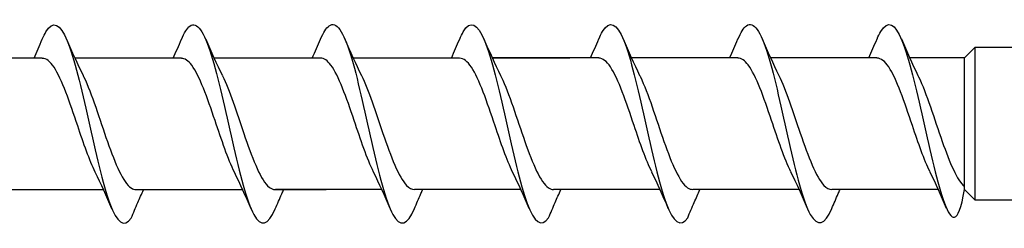
# Model space of a CAD drawing. Units: millimetres. Extents: x 143 to 517, y 143 to 1661.
# Drawn here: x 259 to 289, y 185 to 191 of the extents above; entities that cross this region are included whole.
import ezdxf

# ---------------------------------------------------------------- set-up
doc = ezdxf.new("R2010")
doc.units = ezdxf.units.MM

msp = doc.modelspace()

# ---------------------------------------------------------------- linework, layer by layer
for p, q in [((287.322, 190.248), (287.631, 190.558)), ((287.631, 190.558), (287.631, 185.971)), ((472.198, 190.55), (287.631, 190.558)), ((259.594, 190.235), (256.394, 190.235)), ((262.9, 190.235), (260.577, 190.235)), ((263.777, 190.235), (260.577, 190.235)), ((267.959, 190.24), (264.759, 190.24)), ((267.959, 190.24), (264.759, 190.24)), ((267.959, 190.235), (264.759, 190.235)), ((272.142, 190.24), (268.941, 190.24)), ((272.142, 190.24), (268.941, 190.24)), ((276.324, 190.243), (273.124, 190.243)), ((276.324, 190.243), (273.124, 190.243)), ((275.448, 190.24), (273.125, 190.24)), ((275.455, 190.24), (273.125, 190.24)), ((280.507, 190.243), (277.307, 190.243)), ((280.507, 190.243), (277.307, 190.243)), ((284.689, 190.243), (281.489, 190.243)), ((284.689, 190.243), (281.489, 190.243)), ((287.322, 190.243), (285.673, 190.243)), ((287.322, 190.243), (285.673, 190.243)), ((287.322, 186.29), (287.322, 190.248)), ((261.437, 186.277), (258.237, 186.277)), ((263.002, 186.277), (262.42, 186.277)), ((265.62, 186.277), (262.42, 186.277)), ((269.802, 186.282), (266.602, 186.282)), ((269.802, 186.282), (266.602, 186.282)), ((268.125, 186.277), (266.602, 186.277)), ((273.985, 186.282), (270.784, 186.282)), ((273.985, 186.282), (270.784, 186.282)), ((278.167, 186.285), (274.967, 186.285)), ((278.167, 186.285), (274.967, 186.285)), ((275.448, 186.282), (274.968, 186.282)), ((275.455, 186.282), (274.968, 186.282)), ((282.35, 186.285), (279.15, 186.285)), ((282.35, 186.285), (279.15, 186.285)), ((286.532, 186.285), (283.332, 186.285)), ((286.532, 186.285), (283.332, 186.285)), ((287.322, 186.28), (287.631, 185.971)), ((287.631, 185.971), (472.198, 185.963))]:
    msp.add_line(p, q)
for points, knots in [([(259.595, 190.802), (259.632, 190.889), (259.668, 190.963), (259.705, 191.025), (259.918, 191.385), (260.132, 191.282), (260.346, 190.758), (260.557, 190.239), (260.769, 189.323), (260.98, 188.375), (261.195, 187.411), (261.41, 186.441), (261.625, 185.863), (261.84, 185.286), (262.055, 185.117), (262.27, 185.427)], [13.587836, 13.587836, 13.587836, 13.587836, 13.752084, 13.752084, 13.752084, 14.715487, 14.715487, 14.715487, 15.668289, 15.668289, 15.668289, 16.636991, 16.636991, 16.636991, 17.605693, 17.605693, 17.605693, 17.605693]), ([(263.779, 190.799), (263.864, 191), (263.949, 191.14), (264.035, 191.203), (264.248, 191.36), (264.462, 191.027), (264.676, 190.34), (264.887, 189.66), (265.099, 188.652), (265.31, 187.719), (265.525, 186.77), (265.74, 185.925), (265.955, 185.53), (266.17, 185.136), (266.385, 185.203), (266.6, 185.705)], [7.304651, 7.304651, 7.304651, 7.304651, 7.689362, 7.689362, 7.689362, 8.652764, 8.652764, 8.652764, 9.605566, 9.605566, 9.605566, 10.574268, 10.574268, 10.574268, 11.542971, 11.542971, 11.542971, 11.542971]), ([(267.961, 190.804), (268.046, 191.005), (268.132, 191.145), (268.217, 191.208), (268.431, 191.365), (268.644, 191.032), (268.858, 190.345), (269.07, 189.665), (269.281, 188.657), (269.492, 187.724), (269.707, 186.775), (269.922, 185.93), (270.137, 185.535), (270.352, 185.141), (270.567, 185.209), (270.782, 185.711)], [7.304651, 7.304651, 7.304651, 7.304651, 7.689362, 7.689362, 7.689362, 8.652764, 8.652764, 8.652764, 9.605566, 9.605566, 9.605566, 10.574268, 10.574268, 10.574268, 11.542971, 11.542971, 11.542971, 11.542971]), ([(267.961, 190.804), (268.046, 191.005), (268.132, 191.145), (268.217, 191.208), (268.431, 191.365), (268.644, 191.032), (268.858, 190.345), (269.07, 189.665), (269.281, 188.657), (269.492, 187.724), (269.707, 186.775), (269.922, 185.93), (270.137, 185.535), (270.352, 185.141), (270.567, 185.209), (270.782, 185.711)], [7.304651, 7.304651, 7.304651, 7.304651, 7.689362, 7.689362, 7.689362, 8.652764, 8.652764, 8.652764, 9.605566, 9.605566, 9.605566, 10.574268, 10.574268, 10.574268, 11.542971, 11.542971, 11.542971, 11.542971]), ([(272.143, 190.808), (272.179, 190.894), (272.216, 190.968), (272.252, 191.03), (272.466, 191.39), (272.68, 191.287), (272.893, 190.763), (273.105, 190.244), (273.316, 189.328), (273.528, 188.38), (273.743, 187.416), (273.958, 186.446), (274.172, 185.868), (274.387, 185.291), (274.602, 185.123), (274.817, 185.432)], [13.587836, 13.587836, 13.587836, 13.587836, 13.752084, 13.752084, 13.752084, 14.715487, 14.715487, 14.715487, 15.668289, 15.668289, 15.668289, 16.636991, 16.636991, 16.636991, 17.605693, 17.605693, 17.605693, 17.605693]), ([(272.143, 190.808), (272.179, 190.894), (272.216, 190.968), (272.252, 191.03), (272.466, 191.39), (272.68, 191.287), (272.893, 190.763), (273.105, 190.244), (273.316, 189.328), (273.528, 188.38), (273.743, 187.416), (273.958, 186.446), (274.172, 185.868), (274.387, 185.291), (274.602, 185.123), (274.817, 185.432)], [13.587836, 13.587836, 13.587836, 13.587836, 13.752084, 13.752084, 13.752084, 14.715487, 14.715487, 14.715487, 15.668289, 15.668289, 15.668289, 16.636991, 16.636991, 16.636991, 17.605693, 17.605693, 17.605693, 17.605693]), ([(276.325, 190.811), (276.361, 190.897), (276.398, 190.971), (276.434, 191.033), (276.648, 191.393), (276.862, 191.29), (277.076, 190.766), (277.287, 190.247), (277.498, 189.331), (277.71, 188.383), (277.925, 187.419), (278.14, 186.449), (278.355, 185.871), (278.569, 185.294), (278.784, 185.125), (278.999, 185.435)], [13.587836, 13.587836, 13.587836, 13.587836, 13.752084, 13.752084, 13.752084, 14.715487, 14.715487, 14.715487, 15.668289, 15.668289, 15.668289, 16.636991, 16.636991, 16.636991, 17.605693, 17.605693, 17.605693, 17.605693]), ([(276.325, 190.811), (276.361, 190.897), (276.398, 190.971), (276.434, 191.033), (276.648, 191.393), (276.862, 191.29), (277.076, 190.766), (277.287, 190.247), (277.498, 189.331), (277.71, 188.383), (277.925, 187.419), (278.14, 186.449), (278.355, 185.871), (278.569, 185.294), (278.784, 185.125), (278.999, 185.435)], [13.587836, 13.587836, 13.587836, 13.587836, 13.752084, 13.752084, 13.752084, 14.715487, 14.715487, 14.715487, 15.668289, 15.668289, 15.668289, 16.636991, 16.636991, 16.636991, 17.605693, 17.605693, 17.605693, 17.605693]), ([(280.509, 190.807), (280.594, 191.008), (280.679, 191.148), (280.765, 191.211), (280.978, 191.368), (281.192, 191.035), (281.406, 190.348), (281.617, 189.668), (281.829, 188.66), (282.04, 187.727), (282.255, 186.778), (282.47, 185.933), (282.685, 185.538), (282.9, 185.144), (283.115, 185.211), (283.33, 185.713)], [7.304651, 7.304651, 7.304651, 7.304651, 7.689362, 7.689362, 7.689362, 8.652764, 8.652764, 8.652764, 9.605566, 9.605566, 9.605566, 10.574268, 10.574268, 10.574268, 11.542971, 11.542971, 11.542971, 11.542971]), ([(280.509, 190.807), (280.594, 191.008), (280.679, 191.148), (280.765, 191.211), (280.978, 191.368), (281.192, 191.035), (281.406, 190.348), (281.617, 189.668), (281.829, 188.66), (282.04, 187.727), (282.255, 186.778), (282.47, 185.933), (282.685, 185.538), (282.9, 185.144), (283.115, 185.211), (283.33, 185.713)], [7.304651, 7.304651, 7.304651, 7.304651, 7.689362, 7.689362, 7.689362, 8.652764, 8.652764, 8.652764, 9.605566, 9.605566, 9.605566, 10.574268, 10.574268, 10.574268, 11.542971, 11.542971, 11.542971, 11.542971]), ([(284.691, 190.811), (284.727, 190.897), (284.764, 190.971), (284.8, 191.033), (285.014, 191.393), (285.227, 191.29), (285.441, 190.766), (285.653, 190.247), (285.864, 189.331), (286.075, 188.383), (286.29, 187.419), (286.505, 186.449), (286.72, 185.871), (286.921, 185.333), (287.121, 185.15), (287.322, 186.28)], [13.587836, 13.587836, 13.587836, 13.587836, 13.752084, 13.752084, 13.752084, 14.715487, 14.715487, 14.715487, 15.668289, 15.668289, 15.668289, 16.636991, 16.636991, 16.636991, 17.540558, 17.540558, 17.540558, 17.540558]), ([(284.691, 190.811), (284.727, 190.897), (284.764, 190.971), (284.8, 191.033), (285.014, 191.393), (285.227, 191.29), (285.441, 190.766), (285.653, 190.247), (285.864, 189.331), (286.075, 188.383), (286.29, 187.419), (286.505, 186.449), (286.72, 185.871), (286.921, 185.333), (287.121, 185.15), (287.322, 186.28)], [13.587836, 13.587836, 13.587836, 13.587836, 13.752084, 13.752084, 13.752084, 14.715487, 14.715487, 14.715487, 15.668289, 15.668289, 15.668289, 16.636991, 16.636991, 16.636991, 17.540558, 17.540558, 17.540558, 17.540558]), ([(261.188, 186.805), (261.012, 187.164), (260.835, 187.674), (260.659, 188.199), (260.422, 188.904), (260.185, 189.605), (259.948, 189.962), (259.83, 190.14), (259.712, 190.229), (259.594, 190.229)], [-16.532814, -16.532814, -16.532814, -16.532814, -15.736685, -15.736685, -15.736685, -14.668498, -14.668498, -14.668498, -14.137167, -14.137167, -14.137167, -14.137167]), ([(265.372, 186.804), (265.178, 187.198), (264.983, 187.779), (264.789, 188.356), (264.556, 189.049), (264.323, 189.708), (264.089, 190.022), (263.985, 190.161), (263.881, 190.23), (263.777, 190.229)], [-10.249629, -10.249629, -10.249629, -10.249629, -9.374264, -9.374264, -9.374264, -8.322931, -8.322931, -8.322931, -7.853982, -7.853982, -7.853982, -7.853982]), ([(269.554, 186.809), (269.36, 187.203), (269.166, 187.784), (268.971, 188.361), (268.738, 189.054), (268.505, 189.713), (268.272, 190.027), (268.168, 190.166), (268.064, 190.235), (267.959, 190.234)], [-10.249629, -10.249629, -10.249629, -10.249629, -9.374264, -9.374264, -9.374264, -8.322931, -8.322931, -8.322931, -7.853982, -7.853982, -7.853982, -7.853982]), ([(269.554, 186.809), (269.36, 187.203), (269.166, 187.784), (268.971, 188.361), (268.738, 189.054), (268.505, 189.713), (268.272, 190.027), (268.168, 190.166), (268.064, 190.235), (267.959, 190.234)], [-10.249629, -10.249629, -10.249629, -10.249629, -9.374264, -9.374264, -9.374264, -8.322931, -8.322931, -8.322931, -7.853982, -7.853982, -7.853982, -7.853982]), ([(273.736, 186.81), (273.56, 187.169), (273.383, 187.679), (273.206, 188.204), (272.969, 188.909), (272.732, 189.61), (272.495, 189.967), (272.377, 190.145), (272.259, 190.234), (272.142, 190.234)], [-16.532814, -16.532814, -16.532814, -16.532814, -15.736685, -15.736685, -15.736685, -14.668498, -14.668498, -14.668498, -14.137167, -14.137167, -14.137167, -14.137167]), ([(273.736, 186.81), (273.56, 187.169), (273.383, 187.679), (273.206, 188.204), (272.969, 188.909), (272.732, 189.61), (272.495, 189.967), (272.377, 190.145), (272.259, 190.234), (272.142, 190.234)], [-16.532814, -16.532814, -16.532814, -16.532814, -15.736685, -15.736685, -15.736685, -14.668498, -14.668498, -14.668498, -14.137167, -14.137167, -14.137167, -14.137167]), ([(277.918, 186.813), (277.742, 187.172), (277.565, 187.682), (277.388, 188.207), (277.151, 188.912), (276.914, 189.613), (276.677, 189.97), (276.559, 190.148), (276.442, 190.237), (276.324, 190.237)], [-16.532814, -16.532814, -16.532814, -16.532814, -15.736685, -15.736685, -15.736685, -14.668498, -14.668498, -14.668498, -14.137167, -14.137167, -14.137167, -14.137167]), ([(277.918, 186.813), (277.742, 187.172), (277.565, 187.682), (277.388, 188.207), (277.151, 188.912), (276.914, 189.613), (276.677, 189.97), (276.559, 190.148), (276.442, 190.237), (276.324, 190.237)], [-16.532814, -16.532814, -16.532814, -16.532814, -15.736685, -15.736685, -15.736685, -14.668498, -14.668498, -14.668498, -14.137167, -14.137167, -14.137167, -14.137167]), ([(282.102, 186.812), (281.908, 187.206), (281.713, 187.787), (281.519, 188.364), (281.286, 189.057), (281.053, 189.716), (280.819, 190.03), (280.715, 190.169), (280.611, 190.238), (280.507, 190.237)], [-10.249629, -10.249629, -10.249629, -10.249629, -9.374264, -9.374264, -9.374264, -8.322931, -8.322931, -8.322931, -7.853982, -7.853982, -7.853982, -7.853982]), ([(282.102, 186.812), (281.908, 187.206), (281.713, 187.787), (281.519, 188.364), (281.286, 189.057), (281.053, 189.716), (280.819, 190.03), (280.715, 190.169), (280.611, 190.238), (280.507, 190.237)], [-10.249629, -10.249629, -10.249629, -10.249629, -9.374264, -9.374264, -9.374264, -8.322931, -8.322931, -8.322931, -7.853982, -7.853982, -7.853982, -7.853982]), ([(286.284, 186.813), (286.107, 187.172), (285.931, 187.682), (285.754, 188.207), (285.517, 188.912), (285.28, 189.613), (285.043, 189.97), (284.925, 190.148), (284.807, 190.237), (284.689, 190.237)], [-16.532814, -16.532814, -16.532814, -16.532814, -15.736685, -15.736685, -15.736685, -14.668498, -14.668498, -14.668498, -14.137167, -14.137167, -14.137167, -14.137167]), ([(286.284, 186.813), (286.107, 187.172), (285.931, 187.682), (285.754, 188.207), (285.517, 188.912), (285.28, 189.613), (285.043, 189.97), (284.925, 190.148), (284.807, 190.237), (284.689, 190.237)], [-16.532814, -16.532814, -16.532814, -16.532814, -15.736685, -15.736685, -15.736685, -14.668498, -14.668498, -14.668498, -14.137167, -14.137167, -14.137167, -14.137167]), ([(260.824, 189.71), (260.831, 189.696), (260.838, 189.682), (260.845, 189.667), (261.081, 189.174), (261.318, 188.401), (261.554, 187.724), (261.791, 187.047), (262.027, 186.493), (262.263, 186.331), (262.315, 186.295), (262.367, 186.279), (262.419, 186.28)], [14.883113, 14.883113, 14.883113, 14.883113, 14.914179, 14.914179, 14.914179, 15.980151, 15.980151, 15.980151, 17.045272, 17.045272, 17.045272, 17.27876, 17.27876, 17.27876, 17.27876]), ([(265.008, 189.709), (265.223, 189.273), (265.439, 188.602), (265.654, 187.968), (265.892, 187.269), (266.129, 186.645), (266.367, 186.4), (266.445, 186.319), (266.524, 186.281), (266.602, 186.282)], [8.599927, 8.599927, 8.599927, 8.599927, 9.570965, 9.570965, 9.570965, 10.641448, 10.641448, 10.641448, 10.995574, 10.995574, 10.995574, 10.995574]), ([(269.19, 189.714), (269.405, 189.278), (269.621, 188.607), (269.836, 187.973), (270.074, 187.274), (270.311, 186.65), (270.549, 186.405), (270.627, 186.324), (270.706, 186.286), (270.784, 186.287)], [8.599927, 8.599927, 8.599927, 8.599927, 9.570965, 9.570965, 9.570965, 10.641448, 10.641448, 10.641448, 10.995574, 10.995574, 10.995574, 10.995574]), ([(269.19, 189.714), (269.405, 189.278), (269.621, 188.607), (269.836, 187.973), (270.074, 187.274), (270.311, 186.65), (270.549, 186.405), (270.627, 186.324), (270.706, 186.286), (270.784, 186.287)], [8.599927, 8.599927, 8.599927, 8.599927, 9.570965, 9.570965, 9.570965, 10.641448, 10.641448, 10.641448, 10.995574, 10.995574, 10.995574, 10.995574]), ([(273.372, 189.715), (273.379, 189.701), (273.386, 189.687), (273.393, 189.672), (273.629, 189.179), (273.866, 188.407), (274.102, 187.729), (274.339, 187.052), (274.575, 186.499), (274.811, 186.336), (274.863, 186.3), (274.915, 186.284), (274.967, 186.285)], [14.883113, 14.883113, 14.883113, 14.883113, 14.914179, 14.914179, 14.914179, 15.980151, 15.980151, 15.980151, 17.045272, 17.045272, 17.045272, 17.27876, 17.27876, 17.27876, 17.27876]), ([(273.372, 189.715), (273.379, 189.701), (273.386, 189.687), (273.393, 189.672), (273.629, 189.179), (273.866, 188.407), (274.102, 187.729), (274.339, 187.052), (274.575, 186.499), (274.811, 186.336), (274.863, 186.3), (274.915, 186.284), (274.967, 186.285)], [14.883113, 14.883113, 14.883113, 14.883113, 14.914179, 14.914179, 14.914179, 15.980151, 15.980151, 15.980151, 17.045272, 17.045272, 17.045272, 17.27876, 17.27876, 17.27876, 17.27876]), ([(277.554, 189.718), (277.561, 189.704), (277.568, 189.69), (277.575, 189.675), (277.811, 189.182), (278.048, 188.409), (278.284, 187.732), (278.521, 187.055), (278.757, 186.501), (278.993, 186.339), (279.045, 186.303), (279.097, 186.287), (279.149, 186.288)], [14.883113, 14.883113, 14.883113, 14.883113, 14.914179, 14.914179, 14.914179, 15.980151, 15.980151, 15.980151, 17.045272, 17.045272, 17.045272, 17.27876, 17.27876, 17.27876, 17.27876]), ([(277.554, 189.718), (277.561, 189.704), (277.568, 189.69), (277.575, 189.675), (277.811, 189.182), (278.048, 188.409), (278.284, 187.732), (278.521, 187.055), (278.757, 186.501), (278.993, 186.339), (279.045, 186.303), (279.097, 186.287), (279.149, 186.288)], [14.883113, 14.883113, 14.883113, 14.883113, 14.914179, 14.914179, 14.914179, 15.980151, 15.980151, 15.980151, 17.045272, 17.045272, 17.045272, 17.27876, 17.27876, 17.27876, 17.27876]), ([(281.738, 189.717), (281.953, 189.281), (282.168, 188.61), (282.384, 187.976), (282.621, 187.277), (282.859, 186.653), (283.096, 186.408), (283.175, 186.327), (283.254, 186.289), (283.332, 186.29)], [8.599927, 8.599927, 8.599927, 8.599927, 9.570965, 9.570965, 9.570965, 10.641448, 10.641448, 10.641448, 10.995574, 10.995574, 10.995574, 10.995574]), ([(281.738, 189.717), (281.953, 189.281), (282.168, 188.61), (282.384, 187.976), (282.621, 187.277), (282.859, 186.653), (283.096, 186.408), (283.175, 186.327), (283.254, 186.289), (283.332, 186.29)], [8.599927, 8.599927, 8.599927, 8.599927, 9.570965, 9.570965, 9.570965, 10.641448, 10.641448, 10.641448, 10.995574, 10.995574, 10.995574, 10.995574]), ([(285.92, 189.718), (285.927, 189.704), (285.934, 189.69), (285.94, 189.675), (286.177, 189.182), (286.413, 188.409), (286.65, 187.732), (286.874, 187.091), (287.098, 186.56), (287.322, 186.368)], [14.883113, 14.883113, 14.883113, 14.883113, 14.914179, 14.914179, 14.914179, 15.980151, 15.980151, 15.980151, 16.989254, 16.989254, 16.989254, 16.989254]), ([(285.92, 189.718), (285.927, 189.704), (285.934, 189.69), (285.94, 189.675), (286.177, 189.182), (286.413, 188.409), (286.65, 187.732), (286.874, 187.091), (287.098, 186.56), (287.322, 186.368)], [14.883113, 14.883113, 14.883113, 14.883113, 14.914179, 14.914179, 14.914179, 15.980151, 15.980151, 15.980151, 16.989254, 16.989254, 16.989254, 16.989254]), ([(262.27, 185.427), (262.334, 185.582), (262.399, 185.737), (262.522, 186.02), (262.579, 186.149), (262.638, 186.277)], [0, 0, 0, 0, 0.0672965, 0.0672965, 0.1238973, 0.1238973, 0.1238973, 0.1238973]), ([(266.6, 185.705), (266.664, 185.856), (266.729, 186.006), (266.814, 186.196), (266.832, 186.237), (266.85, 186.277)], [0, 0, 0, 0, 0.06729654, 0.06729654, 0.08547102, 0.08547102, 0.08547102, 0.08547102]), ([(270.782, 185.711), (270.846, 185.861), (270.911, 186.011), (270.996, 186.201), (271.014, 186.242), (271.032, 186.282)], [0, 0, 0, 0, 0.06729654, 0.06729654, 0.08547102, 0.08547102, 0.08547102, 0.08547102]), ([(270.782, 185.711), (270.846, 185.861), (270.911, 186.011), (270.996, 186.201), (271.014, 186.242), (271.032, 186.282)], [0, 0, 0, 0, 0.06729654, 0.06729654, 0.08547102, 0.08547102, 0.08547102, 0.08547102]), ([(274.817, 185.432), (274.881, 185.587), (274.947, 185.742), (275.069, 186.025), (275.127, 186.154), (275.186, 186.282)], [0, 0, 0, 0, 0.0672965, 0.0672965, 0.1238973, 0.1238973, 0.1238973, 0.1238973]), ([(274.817, 185.432), (274.881, 185.587), (274.947, 185.742), (275.069, 186.025), (275.127, 186.154), (275.186, 186.282)], [0, 0, 0, 0, 0.0672965, 0.0672965, 0.1238973, 0.1238973, 0.1238973, 0.1238973]), ([(278.999, 185.435), (279.063, 185.59), (279.129, 185.745), (279.252, 186.028), (279.309, 186.157), (279.368, 186.285)], [0, 0, 0, 0, 0.0672965, 0.0672965, 0.1238973, 0.1238973, 0.1238973, 0.1238973]), ([(278.999, 185.435), (279.063, 185.59), (279.129, 185.745), (279.252, 186.028), (279.309, 186.157), (279.368, 186.285)], [0, 0, 0, 0, 0.0672965, 0.0672965, 0.1238973, 0.1238973, 0.1238973, 0.1238973]), ([(283.33, 185.713), (283.394, 185.864), (283.459, 186.014), (283.544, 186.204), (283.562, 186.245), (283.58, 186.285)], [0, 0, 0, 0, 0.06729654, 0.06729654, 0.08547102, 0.08547102, 0.08547102, 0.08547102]), ([(283.33, 185.713), (283.394, 185.864), (283.459, 186.014), (283.544, 186.204), (283.562, 186.245), (283.58, 186.285)], [0, 0, 0, 0, 0.06729654, 0.06729654, 0.08547102, 0.08547102, 0.08547102, 0.08547102])]:
    msp.add_open_spline(points, degree=3, knots=knots)
for points in [[(259.346, 190.235), (259.431, 190.423), (259.514, 190.613), (259.595, 190.804)], [(260.326, 190.804), (260.485, 190.432), (260.649, 190.063), (260.824, 189.71)], [(263.529, 190.235), (263.614, 190.423), (263.697, 190.613), (263.779, 190.804)], [(264.51, 190.804), (264.669, 190.432), (264.833, 190.063), (265.008, 189.71)], [(267.711, 190.24), (267.796, 190.428), (267.879, 190.618), (267.961, 190.809)], [(267.711, 190.24), (267.796, 190.428), (267.879, 190.618), (267.961, 190.809)], [(268.692, 190.809), (268.851, 190.437), (269.015, 190.068), (269.19, 189.715)], [(268.692, 190.809), (268.851, 190.437), (269.015, 190.068), (269.19, 189.715)], [(271.894, 190.24), (271.979, 190.428), (272.061, 190.618), (272.143, 190.809)], [(271.894, 190.24), (271.979, 190.428), (272.061, 190.618), (272.143, 190.809)], [(272.874, 190.809), (273.033, 190.437), (273.197, 190.068), (273.372, 189.715)], [(272.874, 190.809), (273.033, 190.437), (273.197, 190.068), (273.372, 189.715)], [(276.076, 190.243), (276.161, 190.431), (276.244, 190.621), (276.325, 190.812)], [(276.076, 190.243), (276.161, 190.431), (276.244, 190.621), (276.325, 190.812)], [(277.056, 190.812), (277.215, 190.44), (277.379, 190.071), (277.554, 189.718)], [(277.056, 190.812), (277.215, 190.44), (277.379, 190.071), (277.554, 189.718)], [(280.259, 190.243), (280.344, 190.431), (280.427, 190.621), (280.509, 190.812)], [(280.259, 190.243), (280.344, 190.431), (280.427, 190.621), (280.509, 190.812)], [(281.24, 190.812), (281.398, 190.44), (281.563, 190.071), (281.738, 189.718)], [(281.24, 190.812), (281.398, 190.44), (281.563, 190.071), (281.738, 189.718)], [(284.441, 190.243), (284.526, 190.431), (284.609, 190.621), (284.691, 190.812)], [(284.441, 190.243), (284.526, 190.431), (284.609, 190.621), (284.691, 190.812)], [(285.422, 190.812), (285.581, 190.44), (285.745, 190.071), (285.92, 189.718)], [(285.422, 190.812), (285.581, 190.44), (285.745, 190.071), (285.92, 189.718)], [(261.686, 185.708), (261.528, 186.08), (261.363, 186.45), (261.188, 186.803)], [(265.87, 185.708), (265.711, 186.08), (265.547, 186.45), (265.372, 186.803)], [(270.052, 185.714), (269.893, 186.085), (269.729, 186.455), (269.554, 186.808)], [(270.052, 185.714), (269.893, 186.085), (269.729, 186.455), (269.554, 186.808)], [(274.234, 185.714), (274.075, 186.085), (273.911, 186.455), (273.736, 186.808)], [(274.234, 185.714), (274.075, 186.085), (273.911, 186.455), (273.736, 186.808)], [(278.416, 185.716), (278.257, 186.088), (278.093, 186.458), (277.918, 186.811)], [(278.416, 185.716), (278.257, 186.088), (278.093, 186.458), (277.918, 186.811)], [(282.6, 185.716), (282.441, 186.088), (282.277, 186.458), (282.102, 186.811)], [(282.6, 185.716), (282.441, 186.088), (282.277, 186.458), (282.102, 186.811)], [(286.782, 185.716), (286.623, 186.088), (286.459, 186.458), (286.284, 186.811)], [(286.782, 185.716), (286.623, 186.088), (286.459, 186.458), (286.284, 186.811)]]:
    msp.add_open_spline(points, degree=3)

doc.saveas('drawing.dxf')
